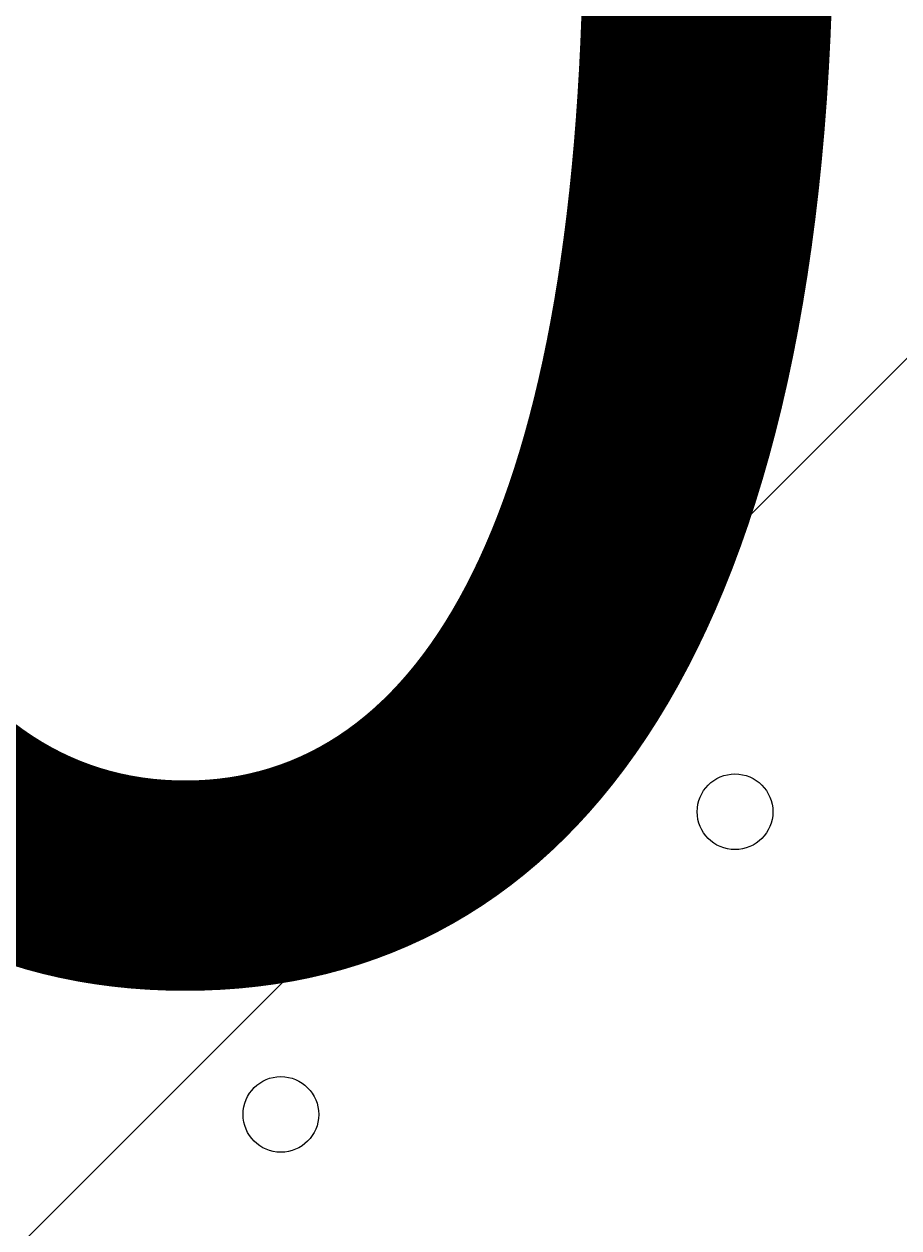
# Model space of a CAD drawing. Units: millimetres. Extents: x -5622 to 12867, y -12821 to 2544.
# Drawn here: x -729 to -656, y -6948 to -6847 of the extents above; entities that cross this region are included whole.
import ezdxf

# ---------------------------------------------------------------- set-up
doc = ezdxf.new("R2010")
doc.units = ezdxf.units.MM
doc.header["$MEASUREMENT"] = 0
doc.layers.add('Logos & Title', color=7, linetype='Continuous', lineweight=0)

# ---------------------------------------------------------------- blocks, each defined once
blk = doc.blocks.new('Block_0')
at = {"layer": 'Logos & Title', "color": 253, "lineweight": 9}
blk.add_line((-1920.56, -8140.51), (818.86, -5401.09), dxfattribs=at)

msp = doc.modelspace()

# ---------------------------------------------------------------- linework, layer by layer
at = {"layer": 'Logos & Title', "color": 1, "lineweight": 15}
msp.add_open_spline([(9923.8, -3033.42), (10862.69, -3033.42), (11623.81, -2272.32), (11623.81, -1333.42), (11623.81, -1333.42), (11623.81, -485.88), (11623.81, -485.88), (11623.81, 453.01), (10862.69, 1214.12), (9923.8, 1214.12), (9923.8, 1214.12), (7646.96, 1214.12), (7646.96, 1214.12), (7305.86, 1472.08), (6881.13, 1625.26), (6420.51, 1625.26), (6420.51, 1625.26), (3964.47, 1625.26), (3964.47, 1625.26), (2922.6, 1625.26), (2064.12, 842.3), (1943.95, -167.23), (1943.95, -167.23), (1916.66, -62.85), (1916.66, -62.85), (1916.65, -62.81), (1916.64, -62.78), (1916.63, -62.75), (1916.63, -62.75), (1916.16, -60.95), (1916.16, -60.95), (1916.16, -60.95), (1916.12, -60.96), (1916.12, -60.96), (1749.01, 585.12), (1162.19, 1062.32), (463.87, 1062.32), (-229.9, 1062.32), (-813.39, 591.21), (-984.84, -48.47), (-984.84, -48.47), (-985.05, -48.4), (-985.05, -48.4), (-985.05, -48.4), (-1329.67, -1285), (-1329.67, -1285), (-1338.5, -1308.69), (-1346.81, -1332.63), (-1354.7, -1356.76), (-1354.7, -1356.76), (-1653.86, -1356.76), (-1653.86, -1356.76), (-2482.28, -1356.76), (-3153.85, -2028.33), (-3153.85, -2856.76), (-3153.85, -2856.76), (-3153.85, -2894.86), (-3153.85, -2894.86), (-3153.85, -3320.62), (-2976.15, -3704.62), (-2691.25, -3977.65), (-3315.86, -4388.88), (-3728.43, -5095.93), (-3728.43, -5899.67), (-3728.43, -6230.12), (-3658.22, -6543.99), (-3532.74, -6827.99), (-3532.74, -6827.99), (-3532.74, -7335.11), (-3532.74, -7335.11), (-3532.74, -7625.89), (-3473.59, -7902.85), (-3366.74, -8154.67), (-3366.74, -8154.67), (-3406.42, -8301.78), (-3406.42, -8301.78), (-3406.42, -8301.78), (-3443.82, -8352.72), (-3443.82, -8352.72), (-3459.48, -8374.03), (-3474.22, -8395.69), (-3488.62, -8417.53), (-3514.51, -8450.94), (-3539.56, -8485.37), (-3562.98, -8521.49), (-3802.63, -8890.71), (-3968.01, -9303.28), (-4046.15, -9723.13), (-4062.55, -9781.33), (-4076.07, -9840.95), (-4085.55, -9902.27), (-4085.55, -9902.27), (-4155.37, -10353.08), (-4155.37, -10353.08), (-4167.22, -10429.6), (-4173.04, -10506.36), (-4173.04, -10582.74), (-4173.04, -10929.31), (-4088, -11223.03), (-3829.16, -11459.74), (-3819.62, -11468.47), (-3810.21, -11477.6), (-3800.73, -11487.04), (-3800.73, -11487.04), (-3811.1, -11555.44), (-3811.1, -11555.44), (-3893.87, -12101.48), (-3518.32, -12611.25), (-2972.29, -12694.04), (-2972.29, -12694.04), (-2207.15, -12810.04), (-2207.15, -12810.04), (-2156.32, -12817.75), (-2105.9, -12821.47), (-2056.01, -12821.47), (-1570.22, -12821.47), (-1144.05, -12466.78), (-1068.67, -11971.91), (-741, -11723.11), (-479.07, -11374.51), (-410.21, -10936.16), (-410.21, -10936.16), (-346.82, -10532.83), (-346.82, -10532.83), (-346.82, -10532.83), (-157.17, -10413.27), (-157.17, -10413.27), (-9.42, -10320.17), (118.74, -10203.47), (223.59, -10069.7), (223.59, -10069.7), (-592.32, -9435.1), (-592.32, -9435.1), (-592.32, -9435.1), (-420.83, -9435.1), (-420.83, -9435.1), (-102.37, -9435.1), (199.43, -9364.11), (469.77, -9237.21), (469.77, -9237.21), (495.62, -9237.21), (495.62, -9237.21), (617.26, -9237.21), (736.08, -9225.39), (851.35, -9203.53), (851.35, -9203.53), (851.22, -9203.85), (851.22, -9203.85), (851.22, -9203.85), (1591.78, -9087.35), (1591.78, -9087.35), (1783.01, -9695.78), (2351.38, -10137.11), (3022.93, -10137.11), (3022.93, -10137.11), (4889.82, -10137.11), (4889.82, -10137.11), (5652.32, -10137.11), (6281.46, -9568.06), (6376.85, -8831.55), (6376.85, -8831.55), (6819.27, -8831.55), (6819.27, -8831.55), (6845.7, -9235.5), (7032.18, -9595.53), (7315.62, -9849.54), (7315.62, -9849.54), (7315.62, -10441.72), (7315.62, -10441.72), (7315.62, -10994.01), (7763.34, -11441.73), (8315.63, -11441.73), (8315.63, -11441.73), (9306.23, -11441.73), (9306.23, -11441.73), (9858.51, -11441.73), (10306.24, -10994.01), (10306.24, -10441.72), (10306.24, -10441.72), (10306.24, -9849.98), (10306.24, -9849.98), (10613.02, -9575.32), (10806.22, -9176.41), (10806.22, -8732.23), (10806.22, -8732.23), (10806.22, -8459.27), (10806.22, -8459.27), (11126.78, -8184.17), (11330.12, -7776.37), (11330.12, -7320.81), (11330.12, -7320.81), (11330.12, -6358.22), (11330.12, -6358.22), (11330.12, -5673.93), (10871.74, -5097.07), (10245.4, -4916.92), (10085.62, -4530.31), (9768.91, -4225.05), (9374.64, -4080.6), (9045.23, -3701.04), (8573.22, -3449.03), (8042.69, -3408.04), (8120.58, -3287.19), (8191.78, -3162.17), (8255.54, -3033.42), (8255.54, -3033.42), (9923.8, -3033.42), (9923.8, -3033.42)], degree=3, knots=[0, 0, 0, 0, 1, 1, 1, 2, 2, 2, 3, 3, 3, 4, 4, 4, 5, 5, 5, 6, 6, 6, 7, 7, 7, 8, 8, 8, 9, 9, 9, 10, 10, 10, 11, 11, 11, 12, 12, 12, 13, 13, 13, 14, 14, 14, 15, 15, 15, 16, 16, 16, 17, 17, 17, 18, 18, 18, 19, 19, 19, 20, 20, 20, 21, 21, 21, 22, 22, 22, 23, 23, 23, 24, 24, 24, 25, 25, 25, 26, 26, 26, 27, 27, 27, 28, 28, 28, 29, 29, 29, 30, 30, 30, 31, 31, 31, 32, 32, 32, 33, 33, 33, 34, 34, 34, 35, 35, 35, 36, 36, 36, 37, 37, 37, 38, 38, 38, 39, 39, 39, 40, 40, 40, 41, 41, 41, 42, 42, 42, 43, 43, 43, 44, 44, 44, 45, 45, 45, 46, 46, 46, 47, 47, 47, 48, 48, 48, 49, 49, 49, 50, 50, 50, 51, 51, 51, 52, 52, 52, 53, 53, 53, 54, 54, 54, 55, 55, 55, 56, 56, 56, 57, 57, 57, 58, 58, 58, 59, 59, 59, 60, 60, 60, 61, 61, 61, 62, 62, 62, 63, 63, 63, 64, 64, 64, 65, 65, 65, 66, 66, 66, 67, 67, 67, 68, 68, 68, 69, 69, 69, 69], dxfattribs=at)
at = {"layer": 'Logos & Title', "color": 253, "lineweight": 9}
msp.add_open_spline([(-2689.65, -3982.15), (-2326.21, -3741.66), (-1890.5, -3601.63), (-1422.07, -3601.63), (-151.82, -3601.63), (877.93, -4631.38), (877.93, -5901.63), (877.93, -7171.89), (-151.82, -8201.63), (-1422.07, -8201.63), (-2361.55, -8201.63), (-3169.46, -7638.36), (-3526.53, -6831.12)], degree=3, knots=[0, 0, 0, 0, 1, 1, 1, 2, 2, 2, 3, 3, 3, 4, 4, 4, 4], dxfattribs=at)
at = {"layer": 'Logos & Title', "color": 7, "lineweight": 9}
for points in [[(-672.77, -6913.19), (-672.77, -6914.95), (-671.35, -6916.37), (-669.6, -6916.37), (-667.85, -6916.37), (-666.42, -6914.95), (-666.42, -6913.2), (-666.42, -6911.44), (-667.84, -6910.02), (-669.6, -6910.02), (-671.35, -6910.02), (-672.77, -6911.44), (-672.77, -6913.19)], [(-666.42, -6913.2), (-666.42, -6911.44), (-667.84, -6910.02), (-669.6, -6910.02), (-671.35, -6910.02), (-672.77, -6911.44), (-672.77, -6913.19), (-672.77, -6914.95), (-671.35, -6916.37), (-669.6, -6916.37), (-667.85, -6916.37), (-666.42, -6914.95), (-666.42, -6913.2)], [(-666.42, -6913.2), (-666.42, -6911.44), (-667.84, -6910.02), (-669.6, -6910.02), (-671.35, -6910.02), (-672.77, -6911.44), (-672.77, -6913.19), (-672.77, -6914.95), (-671.35, -6916.37), (-669.6, -6916.37), (-667.85, -6916.37), (-666.42, -6914.95), (-666.42, -6913.2)], [(-710.87, -6938.59), (-710.87, -6940.35), (-709.45, -6941.77), (-707.7, -6941.77), (-705.95, -6941.77), (-704.52, -6940.35), (-704.52, -6938.6), (-704.52, -6936.84), (-705.94, -6935.42), (-707.7, -6935.42), (-709.45, -6935.42), (-710.87, -6936.84), (-710.87, -6938.59)], [(-704.52, -6938.6), (-704.52, -6936.84), (-705.94, -6935.42), (-707.7, -6935.42), (-709.45, -6935.42), (-710.87, -6936.84), (-710.87, -6938.59), (-710.87, -6940.35), (-709.45, -6941.77), (-707.7, -6941.77), (-705.95, -6941.77), (-704.52, -6940.35), (-704.52, -6938.6)], [(-704.52, -6938.6), (-704.52, -6936.84), (-705.94, -6935.42), (-707.7, -6935.42), (-709.45, -6935.42), (-710.87, -6936.84), (-710.87, -6938.59), (-710.87, -6940.35), (-709.45, -6941.77), (-707.7, -6941.77), (-705.95, -6941.77), (-704.52, -6940.35), (-704.52, -6938.6)]]:
    msp.add_open_spline(points, degree=3, knots=[0, 0, 0, 0, 1, 1, 1, 2, 2, 2, 3, 3, 3, 4, 4, 4, 4], dxfattribs=at)

# ---------------------------------------------------------------- block references
at = {"layer": 'Logos & Title'}
msp.add_blockref('Block_0', (0, 0), dxfattribs=at)

# ---------------------------------------------------------------- texts
at = {"layer": 'Logos & Title', "insert": (-1179.17, -6925.12), "char_height": 0.2, "attachment_point": 7}
msp.add_mtext('\\C7;\\FArial|b0|i0|c1;\\H174.836667;\\W1.000000;2400', dxfattribs=at)

doc.saveas('drawing.dxf')
